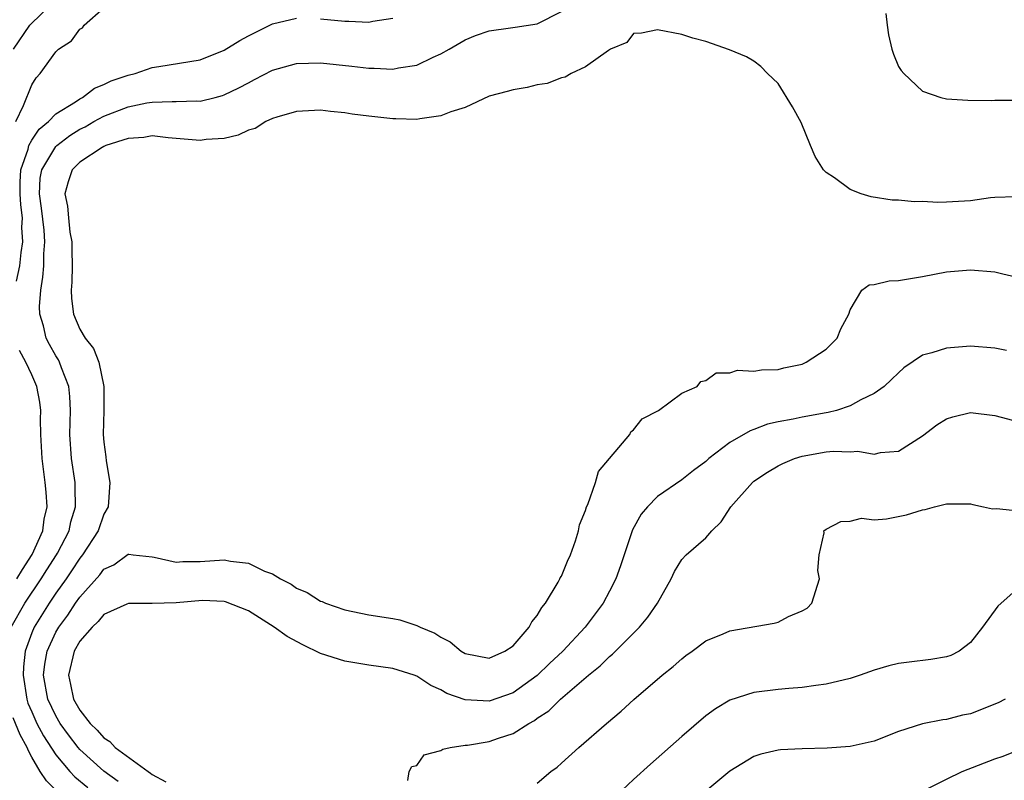
# Model space of a CAD drawing. Units: inches. Extents: x 2628000 to 2631000, y 1500000 to 1503000.
# Drawn here: x 2628710 to 2628792, y 1501168 to 1501231 of the extents above; entities that cross this region are included whole.
import ezdxf

# ---------------------------------------------------------------- set-up
doc = ezdxf.new("R2010")
doc.units = ezdxf.units.IN
doc.header["$MEASUREMENT"] = 0
doc.layers.add('LD26281500_2ft', color=111, linetype='Continuous')

msp = doc.modelspace()

# ---------------------------------------------------------------- linework, layer by layer
at = {"layer": 'LD26281500_2ft'}
for points, elevation in [([(2628709.485, 1501229), (2628710.836, 1501231), (2628711, 1501231.185), (2628713, 1501233.081)], 8372), ([(2628709.293, 1501181), (2628710.438, 1501183), (2628711.781, 1501185), (2628712.249, 1501185.752), (2628713.062, 1501187), (2628713.133, 1501187.133), (2628714.104, 1501189), (2628714.257, 1501189.742), (2628714.638, 1501191), (2628714.621, 1501192.621), (2628714.597, 1501193), (2628714.31, 1501195), (2628714.173, 1501197), (2628714.212, 1501199), (2628714.165, 1501200.165), (2628714.071, 1501201), (2628713.467, 1501202.533), (2628713.317, 1501203), (2628713.211, 1501203.211), (2628713, 1501203.538), (2628712.478, 1501204.478), (2628712.21, 1501205), (2628711.966, 1501206.033), (2628711.665, 1501207), (2628711.644, 1501207.644), (2628711.745, 1501209), (2628711.934, 1501210.066), (2628712.004, 1501211), (2628712.011, 1501212.011), (2628712.097, 1501213), (2628712.029, 1501213.971), (2628711.805, 1501215.805), (2628711.633, 1501217), (2628711.709, 1501218.291), (2628711.831, 1501219), (2628713, 1501220.922), (2628713.079, 1501221), (2628714.162, 1501221.838), (2628715, 1501222.366), (2628715.431, 1501222.569), (2628716.168, 1501223), (2628717, 1501223.449), (2628719, 1501224.217), (2628720.55, 1501224.55), (2628721, 1501224.618), (2628722.674, 1501224.674), (2628723, 1501224.654), (2628724.715, 1501224.715), (2628725, 1501224.698), (2628726.241, 1501225), (2628726.844, 1501225.156), (2628727, 1501225.214), (2628728.212, 1501225.788), (2628729, 1501226.228), (2628729.519, 1501226.481), (2628731, 1501227.262), (2628733, 1501227.834), (2628735, 1501227.88), (2628737.604, 1501227.604), (2628739, 1501227.429), (2628739.44, 1501227.44), (2628741, 1501227.352), (2628741.468, 1501227.468), (2628743, 1501227.692), (2628744.346, 1501228.345), (2628745, 1501228.621), (2628745.676, 1501229), (2628747, 1501229.78), (2628747.861, 1501230.139), (2628749, 1501230.544), (2628750.775, 1501230.775), (2628751.153, 1501230.847), (2628753, 1501231.102), (2628755, 1501232.139)], 8366), ([(2628709.672, 1501223), (2628710.321, 1501224.321), (2628711, 1501226.06), (2628711.357, 1501226.643), (2628711.698, 1501227), (2628713, 1501228.791), (2628713.225, 1501229), (2628714.306, 1501229.694), (2628715, 1501230.664), (2628715.204, 1501230.796), (2628715.368, 1501231), (2628717, 1501232.451)], 8370), ([(2628709.736, 1501209.736), (2628710.014, 1501211), (2628710.117, 1501212.117), (2628710.268, 1501213), (2628710.187, 1501214.187), (2628710.232, 1501215), (2628710.092, 1501216.092), (2628710.048, 1501217), (2628710.042, 1501217.959), (2628710.096, 1501219), (2628710.695, 1501220.696), (2628710.761, 1501221), (2628711, 1501221.439), (2628711.63, 1501222.371), (2628712.402, 1501223), (2628713, 1501223.631), (2628714.631, 1501224.631), (2628715, 1501224.888), (2628715.229, 1501225), (2628716.221, 1501225.779), (2628717, 1501226.072), (2628717.606, 1501226.394), (2628719, 1501226.854), (2628719.603, 1501227), (2628721, 1501227.502), (2628721.565, 1501227.565), (2628725, 1501228.119), (2628727, 1501228.922), (2628728.278, 1501229.722), (2628729, 1501230.108), (2628731, 1501231.114), (2628733, 1501231.573)], 8368), ([(2628735, 1501231.544), (2628737, 1501231.341), (2628737.348, 1501231.348), (2628739, 1501231.255), (2628739.343, 1501231.343), (2628741, 1501231.597)], 8368), ([(2628781.961, 1501231.961), (2628782.054, 1501231), (2628782.189, 1501230.189), (2628782.467, 1501229), (2628782.595, 1501228.595), (2628783, 1501227.581), (2628783.238, 1501227.238), (2628783.443, 1501227), (2628785, 1501225.523), (2628786.527, 1501225), (2628787, 1501224.873), (2628788.769, 1501224.769), (2628790.757, 1501224.757), (2628791, 1501224.779), (2628793, 1501224.783)], 8366), ([(2628792.755, 1501216.755), (2628791, 1501216.682), (2628790.656, 1501216.656), (2628789, 1501216.425), (2628787, 1501216.301), (2628786.279, 1501216.279), (2628785, 1501216.356), (2628784.319, 1501216.32), (2628783, 1501216.466), (2628782.47, 1501216.47), (2628780.749, 1501216.749), (2628779.904, 1501217), (2628779, 1501217.344), (2628777.68, 1501218.32), (2628777, 1501218.776), (2628776.781, 1501219), (2628776.094, 1501220.094), (2628775.699, 1501221), (2628774.919, 1501222.919), (2628774.209, 1501224.21), (2628773, 1501226.17), (2628772.135, 1501227), (2628771.584, 1501227.584), (2628771, 1501228.015), (2628770.373, 1501228.373), (2628768.957, 1501228.957), (2628767, 1501229.641), (2628765.936, 1501229.936), (2628765, 1501230.222), (2628763, 1501230.616), (2628761.669, 1501230.331), (2628761, 1501230.31), (2628760.431, 1501229.569), (2628759.092, 1501229), (2628758.906, 1501228.906), (2628757, 1501227.542), (2628755.817, 1501227), (2628755.315, 1501226.685), (2628755, 1501226.643), (2628753.828, 1501226.172), (2628753, 1501226.06), (2628752.161, 1501225.839), (2628751, 1501225.644), (2628750.506, 1501225.494), (2628749, 1501225.096), (2628747, 1501224.177), (2628745.81, 1501223.81), (2628745, 1501223.461), (2628743.231, 1501223.231), (2628743, 1501223.174), (2628741.236, 1501223.236), (2628741, 1501223.228), (2628739, 1501223.447), (2628737.623, 1501223.622), (2628737, 1501223.721), (2628735.83, 1501223.83), (2628735, 1501223.934), (2628733, 1501223.829), (2628731.362, 1501223.363), (2628731, 1501223.241), (2628730.454, 1501223), (2628729.567, 1501222.432), (2628729, 1501222.275), (2628728.143, 1501221.857), (2628727, 1501221.597), (2628725.494, 1501221.493), (2628725, 1501221.411), (2628722.348, 1501221.652), (2628721, 1501221.807), (2628720.324, 1501221.676), (2628719, 1501221.594), (2628717.143, 1501221), (2628717, 1501220.933), (2628716.847, 1501220.847), (2628715, 1501219.623), (2628714.367, 1501219), (2628714.014, 1501217.986), (2628713.741, 1501217), (2628713.973, 1501215.973), (2628714.041, 1501215), (2628714.179, 1501213.821), (2628714.325, 1501213), (2628714.319, 1501212.319), (2628714.355, 1501211), (2628714.342, 1501209.658), (2628714.269, 1501209), (2628714.297, 1501208.297), (2628714.475, 1501207), (2628715, 1501205.74), (2628715.45, 1501205), (2628716.137, 1501204.137), (2628716.565, 1501203), (2628716.987, 1501201), (2628716.99, 1501199), (2628716.947, 1501197), (2628717, 1501196.35), (2628717.155, 1501195.155), (2628717.183, 1501194.817), (2628717.497, 1501193), (2628717.343, 1501191), (2628717, 1501190.377), (2628716.51, 1501189), (2628715.216, 1501187), (2628715, 1501186.737), (2628714.315, 1501185.685), (2628713.848, 1501185), (2628713, 1501183.816), (2628712.45, 1501183), (2628711.196, 1501181), (2628711, 1501180.536), (2628710.446, 1501179), (2628710.306, 1501177.694), (2628710.295, 1501177), (2628710.598, 1501175), (2628710.69, 1501174.69), (2628711, 1501173.952), (2628711.431, 1501173), (2628711.976, 1501171.976), (2628713, 1501170.399), (2628714.164, 1501169), (2628714.568, 1501168.568), (2628715.661, 1501167.662)], 8364), ([(2628718.185, 1501168.185), (2628717, 1501169.018), (2628715, 1501170.827), (2628714.853, 1501171), (2628714.052, 1501172.052), (2628713.37, 1501173), (2628713, 1501173.616), (2628712.336, 1501175), (2628711.982, 1501177), (2628712.084, 1501177.916), (2628712.281, 1501179), (2628713, 1501180.581), (2628713.241, 1501181), (2628713.996, 1501182.004), (2628714.65, 1501183), (2628715, 1501183.5), (2628716.663, 1501185.337), (2628717, 1501185.799), (2628717.819, 1501186.181), (2628719, 1501187.048), (2628719.06, 1501187.06), (2628719.417, 1501187), (2628721, 1501186.847), (2628721.185, 1501186.815), (2628723, 1501186.381), (2628723.562, 1501186.438), (2628725, 1501186.446), (2628727, 1501186.587), (2628727.524, 1501186.476), (2628729, 1501186.307), (2628730.35, 1501185.65), (2628731, 1501185.414), (2628731.671, 1501185), (2628732.562, 1501184.561), (2628733, 1501184.244), (2628733.883, 1501183.883), (2628735, 1501183.162), (2628735.127, 1501183.127), (2628735.394, 1501183), (2628737, 1501182.444), (2628739, 1501182.018), (2628741, 1501181.702), (2628741.59, 1501181.59), (2628743, 1501181.145), (2628743.266, 1501181), (2628744.487, 1501180.487), (2628745, 1501180.152), (2628745.765, 1501179.765), (2628746.667, 1501179), (2628747, 1501178.8), (2628749, 1501178.423), (2628750.309, 1501179), (2628751, 1501179.456), (2628752.337, 1501181), (2628752.559, 1501181.441), (2628753, 1501181.959), (2628753.383, 1501182.617), (2628753.684, 1501183), (2628754.732, 1501184.732), (2628754.878, 1501185), (2628754.909, 1501185.091), (2628755, 1501185.238), (2628755.516, 1501186.484), (2628755.756, 1501187), (2628756.17, 1501188.17), (2628756.411, 1501189), (2628756.496, 1501189.504), (2628757, 1501190.683), (2628757.098, 1501191), (2628757.19, 1501191.19), (2628757.835, 1501193), (2628758.078, 1501193.922), (2628760.683, 1501197), (2628760.765, 1501197.235), (2628761, 1501197.379), (2628761.711, 1501198.288), (2628763.074, 1501199), (2628765, 1501200.443), (2628766.278, 1501201), (2628766.591, 1501201.409), (2628767, 1501201.495), (2628767.869, 1501202.131), (2628769, 1501202.125), (2628769.643, 1501202.357), (2628771, 1501202.249), (2628771.617, 1501202.383), (2628773, 1501202.4), (2628773.473, 1501202.527), (2628775, 1501202.852), (2628775.343, 1501203), (2628777, 1501204.098), (2628777.915, 1501205), (2628778.213, 1501205.787), (2628778.871, 1501207), (2628779, 1501207.37), (2628779.976, 1501209), (2628780.58, 1501209.42), (2628781, 1501209.453), (2628782.234, 1501209.766), (2628783, 1501209.807), (2628785, 1501210.124), (2628787, 1501210.516), (2628789, 1501210.691), (2628791, 1501210.505), (2628791.666, 1501210.334), (2628793, 1501210.048)], 8362), ([(2628791.978, 1501203.978), (2628791, 1501204.184), (2628789, 1501204.33), (2628787, 1501204.182), (2628785.783, 1501203.783), (2628785, 1501203.587), (2628783.461, 1501202.539), (2628783, 1501202.131), (2628782.44, 1501201.56), (2628781.816, 1501201), (2628781, 1501200.408), (2628779.877, 1501199.877), (2628779, 1501199.383), (2628777.854, 1501199), (2628777.177, 1501198.823), (2628777, 1501198.808), (2628775, 1501198.433), (2628774.26, 1501198.26), (2628773, 1501198.041), (2628772.138, 1501197.862), (2628771, 1501197.418), (2628770.683, 1501197.317), (2628769, 1501196.324), (2628767.257, 1501195), (2628767, 1501194.765), (2628765.986, 1501194.014), (2628765, 1501193.24), (2628763, 1501191.853), (2628762.165, 1501191), (2628761.631, 1501190.369), (2628760.918, 1501189.081), (2628760.204, 1501187), (2628759.911, 1501186.089), (2628759.517, 1501185), (2628759, 1501183.986), (2628758.469, 1501183), (2628756.98, 1501181), (2628755.131, 1501179), (2628754.025, 1501177.974), (2628753, 1501176.977), (2628751, 1501175.549), (2628749, 1501174.848), (2628747, 1501174.955), (2628745.492, 1501175.492), (2628745, 1501175.779), (2628744.154, 1501176.154), (2628743, 1501176.914), (2628742.772, 1501177), (2628741, 1501177.565), (2628739, 1501177.84), (2628737, 1501178.172), (2628735, 1501178.82), (2628733.523, 1501179.523), (2628732.225, 1501180.225), (2628731.14, 1501181), (2628729, 1501182.356), (2628727.099, 1501183.099), (2628727, 1501183.117), (2628725.196, 1501183.196), (2628723, 1501183.014), (2628721, 1501182.966), (2628719.052, 1501182.949), (2628718.896, 1501182.896), (2628717, 1501182.033), (2628716.533, 1501181.467), (2628716.016, 1501181), (2628715, 1501179.84), (2628714.526, 1501179), (2628714.043, 1501177), (2628714.231, 1501176.231), (2628714.473, 1501175), (2628715, 1501174.094), (2628715.866, 1501173), (2628716.449, 1501172.45), (2628717, 1501171.799), (2628717.501, 1501171.5), (2628717.933, 1501171), (2628720.672, 1501169), (2628720.874, 1501168.874), (2628721, 1501168.767), (2628722.153, 1501168.153)], 8360), ([(2628709.77, 1501185), (2628710.225, 1501185.776), (2628711.023, 1501187.022), (2628711.922, 1501189), (2628712.046, 1501189.954), (2628712.278, 1501191), (2628712.205, 1501192.205), (2628712.124, 1501193), (2628711.854, 1501195), (2628711.755, 1501197), (2628711.737, 1501198.263), (2628711.746, 1501199), (2628711.676, 1501199.676), (2628711.428, 1501201), (2628711, 1501201.946), (2628710.498, 1501203), (2628709.986, 1501203.986)], 8368), ([(2628742.255, 1501168.255), (2628742.348, 1501169), (2628742.567, 1501169.432), (2628743, 1501169.507), (2628743.612, 1501170.388), (2628745, 1501170.746), (2628745.141, 1501170.859), (2628745.767, 1501171), (2628747, 1501171.181), (2628747.191, 1501171.191), (2628749, 1501171.498), (2628749.769, 1501171.768), (2628751, 1501172.167), (2628752.3, 1501173), (2628752.755, 1501173.245), (2628753, 1501173.426), (2628753.952, 1501174.048), (2628754.916, 1501175), (2628757.247, 1501177), (2628758.224, 1501177.776), (2628759, 1501178.557), (2628759.257, 1501178.743), (2628759.498, 1501179), (2628761.498, 1501181), (2628762.187, 1501181.813), (2628762.989, 1501183), (2628764.116, 1501185), (2628764.394, 1501185.606), (2628765, 1501186.613), (2628765.373, 1501187), (2628767, 1501188.428), (2628767.491, 1501189), (2628768.266, 1501189.734), (2628769.09, 1501191), (2628770.869, 1501193), (2628771, 1501193.112), (2628772.117, 1501193.883), (2628773, 1501194.396), (2628773.412, 1501194.589), (2628774.359, 1501195), (2628775, 1501195.211), (2628777, 1501195.569), (2628777.621, 1501195.621), (2628779, 1501195.573), (2628779.617, 1501195.617), (2628781, 1501195.371), (2628781.505, 1501195.505), (2628783, 1501195.617), (2628785, 1501196.89), (2628786.203, 1501197.798), (2628787, 1501198.315), (2628787.528, 1501198.472), (2628789, 1501198.826), (2628791, 1501198.585), (2628793, 1501198.055)], 8358), ([(2628753, 1501168.033), (2628754.137, 1501169), (2628754.639, 1501169.362), (2628755, 1501169.706), (2628756.446, 1501171), (2628758.742, 1501173), (2628759.974, 1501174.026), (2628761.017, 1501174.983), (2628763.37, 1501177), (2628764.277, 1501177.723), (2628765, 1501178.372), (2628765.35, 1501178.65), (2628765.863, 1501179), (2628767, 1501179.851), (2628768.445, 1501180.445), (2628769, 1501180.703), (2628772.677, 1501181.323), (2628773, 1501181.414), (2628773.883, 1501181.883), (2628775, 1501182.342), (2628775.416, 1501182.584), (2628775.804, 1501183), (2628776.453, 1501185), (2628776.311, 1501185.689), (2628776.424, 1501187), (2628776.841, 1501188.841), (2628776.819, 1501189), (2628777, 1501189.146), (2628778.226, 1501189.774), (2628779, 1501189.791), (2628779.947, 1501190.053), (2628781, 1501189.913), (2628782.001, 1501190.001), (2628783.687, 1501190.313), (2628785, 1501190.731), (2628785.233, 1501190.767), (2628786.012, 1501191), (2628787, 1501191.232), (2628787.249, 1501191.249), (2628789, 1501191.245), (2628789.183, 1501191.183), (2628790.084, 1501191), (2628790.824, 1501190.824), (2628791.158, 1501190.842), (2628793, 1501190.659)], 8356), ([(2628793, 1501184.281), (2628791.536, 1501183), (2628791.272, 1501182.727), (2628789.999, 1501181), (2628789, 1501179.723), (2628788.055, 1501179), (2628787.353, 1501178.647), (2628787, 1501178.53), (2628785.691, 1501178.309), (2628783.901, 1501178.099), (2628783, 1501177.976), (2628782.218, 1501177.782), (2628781, 1501177.418), (2628779.82, 1501177), (2628779, 1501176.73), (2628777, 1501176.246), (2628776.152, 1501176.152), (2628775, 1501175.974), (2628773.899, 1501175.899), (2628773, 1501175.81), (2628771, 1501175.571), (2628769, 1501174.931), (2628767.798, 1501174.202), (2628767, 1501173.618), (2628765, 1501171.907), (2628762.395, 1501169.605), (2628761, 1501168.338), (2628759.584, 1501167)], 8354), ([(2628791.884, 1501175), (2628791.299, 1501174.701), (2628789, 1501173.808), (2628788.327, 1501173.674), (2628787, 1501173.332), (2628786.699, 1501173.301), (2628785, 1501172.96), (2628783, 1501172.317), (2628781, 1501171.534), (2628779, 1501171.07), (2628777.071, 1501170.929), (2628775, 1501170.892), (2628773.206, 1501170.794), (2628773, 1501170.773), (2628771.559, 1501170.442), (2628771, 1501170.248), (2628769, 1501169.042), (2628767, 1501167.359)], 8352), ([(2628709.873, 1501138.127), (2628710.229, 1501139), (2628710.93, 1501141), (2628711.392, 1501142.608), (2628715.315, 1501157), (2628715.702, 1501158.298), (2628716.22, 1501160.221), (2628716.454, 1501161), (2628716.581, 1501163), (2628716.093, 1501164.093), (2628715.615, 1501165), (2628713.484, 1501167), (2628713.219, 1501167.219), (2628712.229, 1501168.229), (2628711.706, 1501169), (2628711, 1501170.194), (2628710.719, 1501170.719), (2628710.612, 1501171), (2628710.048, 1501172.048), (2628709.464, 1501173.463)], 8366), ([(2628785, 1501167.361), (2628787, 1501168.369), (2628788.295, 1501169), (2628791, 1501170.046), (2628791.713, 1501170.287), (2628793, 1501170.814)], 8350)]:
    msp.add_lwpolyline(points, dxfattribs=dict(at, elevation=elevation))

doc.saveas('drawing.dxf')
